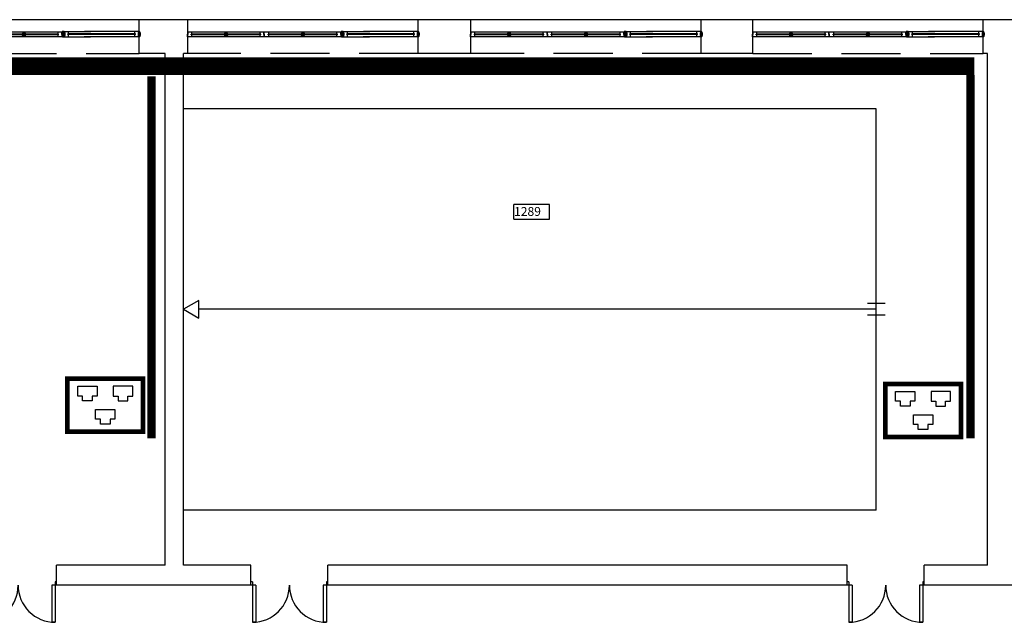
# Model space of a CAD drawing. Extents: x 0 to 1527, y 0 to 830.
# Drawn here: x 155 to 238, y 131 to 182 of the extents above; entities that cross this region are included whole.
import ezdxf

# ---------------------------------------------------------------- set-up
doc = ezdxf.new("R2010")
doc.units = 0
doc.header["$LTSCALE"] = 10
doc.header["$MEASUREMENT"] = 0
for name, pattern in [('LINEA-LINEETTE2', [1.25, 0.625, -0.125, 0.125, -0.125, 0.125, -0.125]), ('TRATTEGGIATA', [0.75, 0.5, -0.25]), ('TRATTO-PUNTO', [1, 0.5, -0.25, 0, -0.25])]:
    doc.linetypes.add(name, pattern=pattern)
for name, color, linetype in [('CTRSF', 4, 'TRATTEGGIATA'), ('DASHDOT', 210, 'TRATTO-PUNTO'), ('FINESTRE', 1, 'CONTINUOUS'), ('MURI', 7, 'CONTINUOUS'), ('NLOCALI', 2, 'CONTINUOUS'), ('NUOVO_CABLAGGIO', 3, 'CONTINUOUS'), ('PHANTOM', 3, 'LINEA-LINEETTE2'), ('PORTE', 4, 'CONTINUOUS'), ('SCALE', 4, 'CONTINUOUS')]:
    doc.layers.add(name, color=color, linetype=linetype)
doc.styles.add('ROMANS', font='ROMANS.shx', dxfattribs={"height": 15})

# ---------------------------------------------------------------- blocks, each defined once
blk = doc.blocks.new('P130-2U')
at = {"layer": 'PORTE'}
for p, q in [((-5.6875, 130), (-5.6875, 127.5625)), ((-5.6875, 127.5625), (0, 127.5625)), ((0, 130), (0, 127.5625)), ((0, 127.5625), (62.5625, 127.5625)), ((0, 127.5625), (0, 121.875)), ((0, 121.875), (62.5625, 121.875)), ((62.5625, 127.5625), (62.5625, 121.875)), ((-5.6875, 2.4375), (-5.6875, 0)), ((-5.6875, 2.4375), (0, 2.4375)), ((0, 8.125), (62.5625, 8.125)), ((0, 8.125), (0, 0)), ((0, 2.4375), (62.5625, 2.4375)), ((0, 2.4375), (0, 0)), ((62.5625, 8.125), (62.5625, 2.4375))]:
    blk.add_line(p, q, dxfattribs=at)
for centre, start, end in [((0, 127.5625), 270, 0), ((0, 2.4375), 0, 90)]:
    blk.add_arc(centre, 62.5625, start, end, dxfattribs=at)
blk = doc.blocks.new('F3902BVV')
at = {"layer": 'FINESTRE', "color": 6}
for p, q in [((-0.5, 0), (-0.5, 4.5)), ((-0.5, 4.5), (0, 4.5)), ((0, 4.5), (0, 8)), ((0, 4.5), (0, 8)), ((0.5, 4), (0, 4)), ((0.5, 4), (0, 4)), ((0, 0), (0, 4)), ((0, 0), (0, 4)), ((129.5, 0), (0, 0)), ((129, 8), (0.5, 8)), ((0.5, 4), (0.5, 8)), ((123.5, 4.5), (6, 4.5)), ((6, 3.5), (6, 4.5)), ((123.5, 3.5), (6, 3.5)), ((7, 4.5), (7, 8)), ((7, 0), (7, 3.5)), ((80.6, 4.5), (60.3, 4.5)), ((80.6, 3.5), (60.3, 3.5)), ((122.5, 4.5), (122.5, 8)), ((122.5, 0), (122.5, 3.5)), ((123.5, 3.5), (123.5, 4.5)), ((129, 4), (129, 8)), ((129.5, 4), (129, 4)), ((129.5, 4), (129, 4)), ((259, 8), (129.5, 8)), ((129.5, 4.5), (129.5, 8)), ((130, 4.5), (129.5, 4.5)), ((129.5, 0), (129.5, 4)), ((130, 0), (130, 4.5)), ((259.5, 0), (130, 0)), ((136, 3.5), (136, 4.5)), ((253.5, 4.5), (136, 4.5)), ((253.5, 3.5), (136, 3.5)), ((137, 4.5), (137, 8)), ((137, 0), (137, 3.5)), ((210.6, 4.5), (190.3, 4.5)), ((210.6, 3.5), (190.3, 3.5)), ((252.5, 4.5), (252.5, 8)), ((252.5, 0), (252.5, 3.5)), ((253.5, 3.5), (253.5, 4.5)), ((259, 4), (259, 8)), ((259.5, 4), (259, 4)), ((259.5, 4), (259, 4)), ((259.5, 4.5), (259.5, 8.9)), ((260, 4.5), (259.5, 4.5)), ((259.5, 0), (259.5, 4)), ((260, 0), (260, 4.5)), ((262.5, 8.9), (262.5, 0)), ((390, 8.9), (390, 0))]:
    blk.add_line(p, q, dxfattribs=at)
at = {"layer": 'FINESTRE'}
for p, q in [((262.8, 8.9), (259.5, 8.9)), ((260, 0), (307.4, 0)), ((262.2, 0), (262.2, 8.9)), ((262.2, 0), (262.2, 8.9)), ((262.8, 0), (262.8, 8.9)), ((262.8, 8.9), (307.9, 8.9)), ((383.6, 5), (269, 5)), ((269, 3.9), (269, 5)), ((383.6, 3.9), (269, 3.9)), ((270.1, 5), (270.1, 8.9)), ((270.1, 0), (270.1, 3.9)), ((389.7, 0), (296.7, 0)), ((389.7, 8.9), (297.3, 8.9)), ((383.6, 5), (303.4, 5)), ((383.6, 3.9), (303.4, 3.9)), ((382.5, 5), (382.5, 8.9)), ((382.5, 0), (382.5, 3.9)), ((383.6, 3.9), (383.6, 5)), ((389.7, 0), (389.7, 8.9)), ((390.3, 0), (390.3, 8.9)), ((390.3, 0), (390.3, 8.9)), ((390.3, 0), (390.3, 8.9))]:
    blk.add_line(p, q, dxfattribs=at)
at = {"layer": 'FINESTRE', "const_width": 4}
for points in [[(66.8, 4, 1), (62.8, 4, 1)], [(196.8, 4, 1), (192.8, 4, 1)]]:
    blk.add_lwpolyline(points, format="xyb", close=True, dxfattribs=at)
at = {"layer": 'FINESTRE', "color": 6}
for points in [[(262.5, 8.9, 0.189018), (261.8, 8.7, 0.101122), (261.1, 7.6, 0.059398), (260.7, 6.3, 0.04581), (260.5, 4.5, 0.04581), (260.7, 2.7, 0.059398), (261.1, 1.3, 0.101122), (261.8, 0.3, 0.189018), (262.5, 0, 0.189018), (263.2, 0.3, 0.101122), (263.9, 1.3, 0.059398), (264.3, 2.7, 0.04581), (264.5, 4.5, 0.04581), (264.3, 6.3, 0.059398), (263.9, 7.6, 0.101122), (263.2, 8.7, 0.189018)], [(390, 8.9, 0.189018), (389.3, 8.7, 0.101122), (388.6, 7.6, 0.059398), (388.2, 6.3, 0.04581), (388, 4.5, 0.04581), (388.2, 2.7, 0.059398), (388.6, 1.3, 0.101122), (389.3, 0.3, 0.189018), (390, 0, 0.189018), (390.7, 0.3, 0.101122), (391.4, 1.3, 0.059398), (391.8, 2.7, 0.04581), (392, 4.5, 0.04581), (391.8, 6.3, 0.059398), (391.4, 7.6, 0.101122), (390.7, 8.7, 0.189018)]]:
    blk.add_lwpolyline(points, format="xyb", close=True, dxfattribs=at)
blk = doc.blocks.new('A$C23DF75F0')
at = {"layer": 'NUOVO_CABLAGGIO'}
for p, q in [((1.078, 4.041), (1.898, 4.041)), ((1.078, 3.222), (1.078, 4.041)), ((1.898, 4.041), (2.717, 4.041)), ((2.717, 4.041), (2.717, 3.222)), ((4.902, 4.041), (4.083, 4.041)), ((4.083, 4.041), (4.083, 3.222)), ((5.722, 4.041), (4.902, 4.041)), ((5.722, 3.222), (5.722, 4.041)), ((1.488, 3.222), (1.078, 3.222)), ((1.488, 2.812), (1.488, 3.222)), ((2.307, 2.812), (1.488, 2.812)), ((2.307, 3.222), (2.307, 2.812)), ((2.717, 3.222), (2.307, 3.222)), ((4.083, 3.222), (4.493, 3.222)), ((4.493, 3.222), (4.493, 2.812)), ((4.493, 2.812), (5.312, 2.812)), ((5.312, 2.812), (5.312, 3.222)), ((5.312, 3.222), (5.722, 3.222)), ((2.581, 2.069), (4.219, 2.069)), ((2.581, 1.25), (2.581, 2.069)), ((4.219, 2.069), (4.219, 1.25)), ((2.99, 1.25), (2.581, 1.25)), ((2.99, 0.84), (2.99, 1.25)), ((3.81, 0.84), (2.99, 0.84)), ((3.81, 1.25), (3.81, 0.84)), ((4.219, 1.25), (3.81, 1.25))]:
    blk.add_line(p, q, dxfattribs=at)
at = {"layer": 'NUOVO_CABLAGGIO', "const_width": 0.4}
blk.add_lwpolyline([(0.2, 4.68), (6.6, 4.68), (6.6, 0.2), (0.2, 0.2)], close=True, dxfattribs=at)

msp = doc.modelspace()

# ---------------------------------------------------------------- linework, layer by layer
at = {"layer": 'CTRSF'}
for p, q in [((145.491, 179.557), (164.991, 179.557)), ((188.591, 179.557), (169.091, 179.557)), ((212.541, 179.557), (193.041, 179.557)), ((216.891, 179.557), (236.391, 179.557))]:
    msp.add_line(p, q, dxfattribs=at)
at = {"layer": 'DASHDOT', "linetype": 'TRATTO-PUNTO', "const_width": 0.7}
for points in [[(166.024, 177.629), (166.024, 146.986)], [(235.322, 177.736), (235.322, 146.986)]]:
    msp.add_lwpolyline(points, dxfattribs=at)
at = {"layer": 'FINESTRE'}
for p, q in [((164.991, 182.407), (145.491, 182.407)), ((188.591, 182.407), (169.091, 182.407)), ((212.541, 182.407), (193.041, 182.407)), ((236.391, 182.407), (216.891, 182.407))]:
    msp.add_line(p, q, dxfattribs=at)
at = {"layer": 'MURI'}
for p, q in [((169.091, 182.407), (164.991, 182.407)), ((164.991, 179.557), (164.991, 182.407)), ((169.091, 179.557), (169.091, 182.407)), ((193.041, 182.407), (188.591, 182.407)), ((188.591, 179.557), (188.591, 182.407)), ((193.041, 179.557), (193.041, 182.407)), ((216.891, 182.407), (212.541, 182.407)), ((212.541, 179.557), (212.541, 182.407)), ((216.891, 179.557), (216.891, 182.407)), ((241.191, 182.407), (236.391, 182.407)), ((236.391, 179.557), (236.391, 182.407)), ((167.191, 179.557), (164.991, 179.557)), ((167.191, 136.257), (167.191, 179.557)), ((168.741, 136.257), (168.741, 179.557)), ((169.091, 179.557), (168.741, 179.557)), ((193.041, 179.557), (188.591, 179.557)), ((216.891, 179.557), (212.541, 179.557)), ((236.741, 179.557), (236.391, 179.557)), ((236.741, 136.257), (236.741, 179.557)), ((167.191, 136.257), (157.991, 136.257)), ((157.991, 134.557), (157.991, 136.257)), ((174.441, 136.257), (168.741, 136.257)), ((174.441, 134.557), (174.441, 136.257)), ((224.891, 136.257), (180.941, 136.257)), ((180.941, 134.557), (180.941, 136.257)), ((224.891, 134.557), (224.891, 136.257)), ((231.391, 134.557), (231.391, 136.257)), ((236.741, 136.257), (231.391, 136.257)), ((174.441, 134.557), (157.991, 134.557)), ((224.891, 134.557), (180.941, 134.557)), ((238.991, 134.557), (231.391, 134.557))]:
    msp.add_line(p, q, dxfattribs=at)
at = {"layer": 'NLOCALI'}
for p, q in [((196.684, 165.536), (196.684, 166.786)), ((199.684, 166.786), (196.684, 166.786)), ((199.684, 165.536), (199.684, 166.786)), ((196.684, 165.536), (199.684, 165.536))]:
    msp.add_line(p, q, dxfattribs=at)
at = {"layer": 'PHANTOM', "const_width": 1.5}
msp.add_lwpolyline([(59.969, 147.492), (77.474, 147.492), (77.474, 136.79), (94.37, 136.79), (94.37, 178.482), (235.627, 178.482)], dxfattribs=at)
at = {"layer": 'SCALE'}
for p, q in [((227.341, 174.857), (168.741, 174.857)), ((227.341, 140.907), (227.341, 174.857)), ((170.04, 158.66), (168.741, 157.91)), ((170.04, 157.16), (170.04, 158.66)), ((228.091, 158.41), (226.591, 158.41)), ((168.741, 157.91), (170.04, 157.16)), ((227.341, 157.91), (170.04, 157.91)), ((228.091, 157.41), (226.591, 157.41)), ((227.341, 140.907), (168.741, 140.907))]:
    msp.add_line(p, q, dxfattribs=at)

# ---------------------------------------------------------------- block references
at = {"layer": 'FINESTRE', "xscale": 0.05, "yscale": 0.05, "zscale": 0.05}
for p in [(145.491, 180.957), (169.091, 180.957), (193.041, 180.957), (216.891, 180.957)]:
    msp.add_blockref('F3902BVV', p, dxfattribs=at)
at = {"layer": 'NUOVO_CABLAGGIO'}
for p in [(158.71, 147.35), (227.9, 146.9)]:
    msp.add_blockref('A$C23DF75F0', p, dxfattribs=at)
at = {"layer": 'PORTE', "xscale": 0.05, "yscale": 0.05, "zscale": 0.05, "rotation": 270}
for p in [(151.491, 134.557), (174.441, 134.557), (224.891, 134.557)]:
    msp.add_blockref('P130-2U', p, dxfattribs=at)

# ---------------------------------------------------------------- texts
at = {"layer": 'NLOCALI', "style": 'ROMANS'}
msp.add_text('1289', height=0.75, dxfattribs=at).set_placement((196.699, 165.809))

doc.saveas('drawing.dxf')
